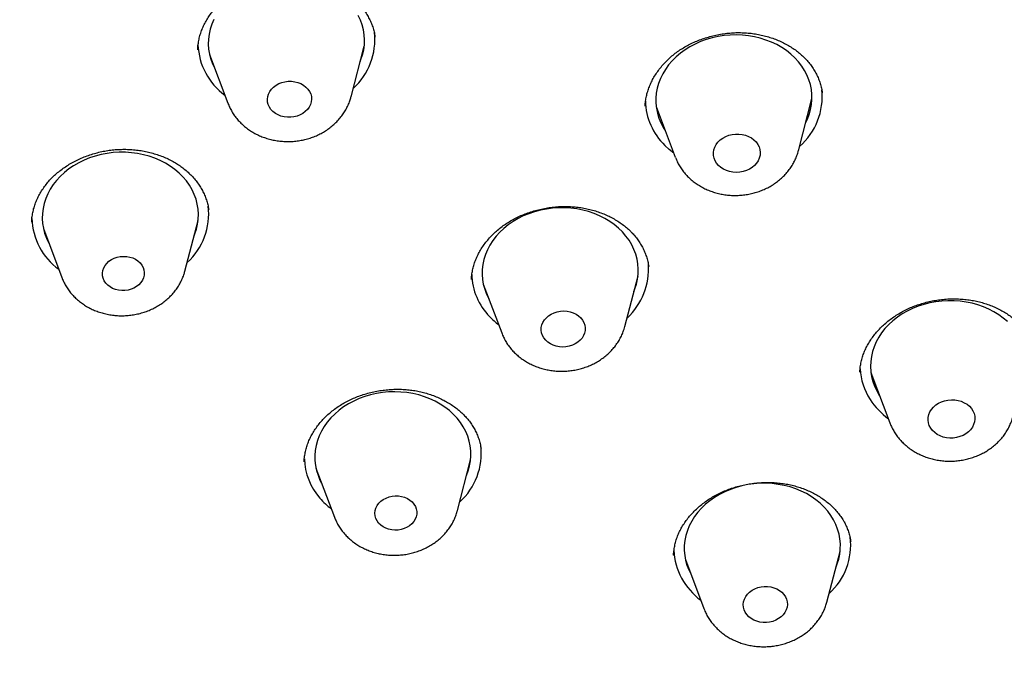
# Model space of a CAD drawing. Units: millimetres. Extents: x 8 to 713, y 12 to 1932.
# Drawn here: x 411 to 430, y 1585 to 1598 of the extents above; entities that cross this region are included whole.
import ezdxf

# ---------------------------------------------------------------- set-up
doc = ezdxf.new("R2010")
doc.units = ezdxf.units.MM

msp = doc.modelspace()

# ---------------------------------------------------------------- linework, layer by layer
at = {"color": 7, "linetype": 'Continuous', "lineweight": 30}
for p, q in [((414.158, 1596.978), (414.157, 1596.972)), ((417.101, 1596.071), (417.354, 1597.043)), ((414.384, 1596.886), (414.738, 1595.946)), ((426.15, 1596.15), (426.149, 1596.156)), ((425.69, 1595.036), (425.951, 1596.041)), ((422.96, 1595.882), (423.326, 1594.911)), ((413.912, 1592.724), (414.165, 1593.696)), ((410.97, 1593.668), (410.97, 1593.662)), ((411.195, 1593.539), (411.549, 1592.599)), ((422.816, 1592.809), (422.815, 1592.816)), ((422.358, 1591.658), (422.611, 1592.63)), ((419.64, 1592.473), (419.994, 1591.533)), ((427.082, 1590.777), (427.448, 1589.805)), ((427.244, 1590.335), (427.254, 1590.319)), ((419.145, 1588.122), (419.397, 1589.094)), ((416.427, 1588.937), (416.781, 1587.997)), ((423.294, 1587.262), (423.293, 1587.257)), ((426.238, 1586.364), (426.491, 1587.336)), ((423.521, 1587.179), (423.874, 1586.239))]:
    msp.add_line(p, q, dxfattribs=at)
at = {"color": 7, "linetype": 'Continuous', "lineweight": 30, "flags": 128}
for points in [[(414.468, 1597.556), (414.429, 1597.464), (414.398, 1597.37), (414.377, 1597.275), (414.364, 1597.179), (414.361, 1597.082), (414.367, 1596.986), (414.383, 1596.891), (414.407, 1596.797), (414.441, 1596.705), (414.483, 1596.616), (414.492, 1596.598)], [(417.277, 1596.746), (417.292, 1596.785), (417.323, 1596.878), (417.344, 1596.973), (417.357, 1597.07), (417.36, 1597.166), (417.354, 1597.262), (417.338, 1597.358), (417.314, 1597.452), (417.28, 1597.544), (417.238, 1597.633)], [(425.828, 1595.568), (425.863, 1595.64), (425.899, 1595.733), (425.925, 1595.827), (425.943, 1595.923), (425.951, 1596.02), (425.95, 1596.116), (425.94, 1596.212), (425.92, 1596.307), (425.892, 1596.4), (425.854, 1596.491), (425.808, 1596.579), (425.754, 1596.663), (425.692, 1596.744), (425.622, 1596.82), (425.544, 1596.892), (425.46, 1596.958), (425.37, 1597.018), (425.274, 1597.073), (425.174, 1597.121), (425.068, 1597.162), (424.959, 1597.196), (424.847, 1597.223), (424.732, 1597.243), (424.616, 1597.255), (424.498, 1597.26), (424.38, 1597.257), (424.263, 1597.247), (424.147, 1597.229), (424.033, 1597.203), (423.921, 1597.171), (423.813, 1597.131), (423.708, 1597.085), (423.609, 1597.032), (423.514, 1596.973), (423.425, 1596.908), (423.343, 1596.838), (423.267, 1596.763), (423.198, 1596.683), (423.138, 1596.599), (423.085, 1596.512), (423.041, 1596.422), (423.006, 1596.329), (422.979, 1596.235), (422.962, 1596.139), (422.954, 1596.043), (422.955, 1595.946), (422.965, 1595.85), (422.984, 1595.756), (423.013, 1595.662), (423.05, 1595.572), (423.096, 1595.484), (423.133, 1595.425)], [(415.648, 1595.752), (415.602, 1595.787), (415.564, 1595.828), (415.533, 1595.872), (415.511, 1595.921), (415.499, 1595.971), (415.495, 1596.023), (415.501, 1596.075), (415.517, 1596.125), (415.541, 1596.174), (415.574, 1596.219), (415.614, 1596.259), (415.662, 1596.295), (415.715, 1596.324), (415.772, 1596.346), (415.833, 1596.362), (415.896, 1596.369), (415.959, 1596.369), (416.022, 1596.362), (416.082, 1596.346), (416.138, 1596.324), (416.19, 1596.295), (416.235, 1596.259), (416.274, 1596.219), (416.304, 1596.174), (416.326, 1596.126), (416.339, 1596.075), (416.342, 1596.023), (416.336, 1595.972), (416.321, 1595.921), (416.296, 1595.873), (416.264, 1595.828), (416.223, 1595.787), (416.176, 1595.752), (416.123, 1595.723), (416.065, 1595.7), (416.004, 1595.685), (415.942, 1595.677), (415.878, 1595.677), (415.816, 1595.685), (415.756, 1595.7), (415.699, 1595.723), (415.648, 1595.752)], [(424.157, 1594.751), (424.119, 1594.794), (424.09, 1594.842), (424.07, 1594.893), (424.059, 1594.946), (424.058, 1595), (424.067, 1595.053), (424.084, 1595.105), (424.111, 1595.155), (424.146, 1595.201), (424.189, 1595.242), (424.239, 1595.279), (424.294, 1595.308), (424.354, 1595.331), (424.417, 1595.347), (424.483, 1595.355), (424.548, 1595.355), (424.613, 1595.348), (424.676, 1595.332), (424.734, 1595.31), (424.789, 1595.28), (424.837, 1595.244), (424.878, 1595.203), (424.911, 1595.157), (424.936, 1595.108), (424.951, 1595.056), (424.957, 1595.002), (424.954, 1594.948), (424.94, 1594.895), (424.918, 1594.844), (424.887, 1594.797), (424.848, 1594.753), (424.801, 1594.714), (424.749, 1594.681), (424.691, 1594.654), (424.629, 1594.635), (424.565, 1594.623), (424.499, 1594.619), (424.434, 1594.623), (424.37, 1594.634), (424.309, 1594.653), (424.253, 1594.679), (424.201, 1594.712), (424.157, 1594.751)], [(414.088, 1593.398), (414.103, 1593.438), (414.134, 1593.531), (414.155, 1593.626), (414.168, 1593.723), (414.171, 1593.819), (414.165, 1593.915), (414.149, 1594.011), (414.125, 1594.105), (414.091, 1594.197), (414.049, 1594.286), (413.999, 1594.372), (413.94, 1594.455), (413.873, 1594.533), (413.799, 1594.607), (413.718, 1594.675), (413.63, 1594.738), (413.537, 1594.795), (413.438, 1594.846), (413.335, 1594.891), (413.227, 1594.928), (413.116, 1594.958), (413.003, 1594.981), (412.887, 1594.997), (412.77, 1595.005), (412.652, 1595.005), (412.535, 1594.998), (412.418, 1594.984), (412.303, 1594.962), (412.19, 1594.932), (412.08, 1594.896), (411.974, 1594.852), (411.872, 1594.803), (411.775, 1594.746), (411.683, 1594.684), (411.598, 1594.616), (411.519, 1594.543), (411.447, 1594.465), (411.383, 1594.383), (411.327, 1594.297), (411.279, 1594.209), (411.24, 1594.117), (411.209, 1594.023), (411.188, 1593.928), (411.175, 1593.832), (411.172, 1593.735), (411.178, 1593.639), (411.194, 1593.544), (411.218, 1593.45), (411.252, 1593.358), (411.294, 1593.269), (411.303, 1593.251)], [(423.296, 1594.991), (423.209, 1595.06), (423.127, 1595.137)], [(422.533, 1592.332), (422.552, 1592.38), (422.582, 1592.474), (422.603, 1592.57), (422.614, 1592.666), (422.616, 1592.762), (422.609, 1592.859), (422.593, 1592.954), (422.567, 1593.048), (422.533, 1593.139), (422.49, 1593.228), (422.439, 1593.314), (422.379, 1593.396), (422.311, 1593.474), (422.237, 1593.547), (422.155, 1593.615), (422.067, 1593.678), (421.973, 1593.734), (421.874, 1593.785), (421.77, 1593.828), (421.662, 1593.865), (421.551, 1593.894), (421.437, 1593.917), (421.321, 1593.931), (421.204, 1593.939), (421.086, 1593.938), (420.968, 1593.931), (420.852, 1593.915), (420.737, 1593.892), (420.624, 1593.862), (420.515, 1593.825), (420.409, 1593.781), (420.307, 1593.731), (420.211, 1593.674), (420.12, 1593.611), (420.035, 1593.542), (419.957, 1593.469), (419.886, 1593.391), (419.823, 1593.308), (419.767, 1593.222), (419.72, 1593.133), (419.682, 1593.041), (419.652, 1592.947), (419.632, 1592.852), (419.62, 1592.755), (419.618, 1592.659), (419.625, 1592.563), (419.641, 1592.468), (419.667, 1592.374), (419.701, 1592.282), (419.744, 1592.193), (419.749, 1592.185)], [(412.473, 1592.419), (412.429, 1592.453), (412.392, 1592.493), (412.362, 1592.537), (412.342, 1592.584), (412.33, 1592.633), (412.328, 1592.683), (412.336, 1592.733), (412.352, 1592.782), (412.378, 1592.829), (412.411, 1592.871), (412.452, 1592.91), (412.5, 1592.942), (412.553, 1592.969), (412.61, 1592.988), (412.67, 1593.001), (412.731, 1593.005), (412.793, 1593.002), (412.853, 1592.992), (412.91, 1592.974), (412.962, 1592.949), (413.01, 1592.917), (413.05, 1592.88), (413.083, 1592.838), (413.108, 1592.793), (413.124, 1592.744), (413.131, 1592.694), (413.129, 1592.644), (413.117, 1592.594), (413.096, 1592.547), (413.066, 1592.502), (413.028, 1592.461), (412.984, 1592.426), (412.933, 1592.396), (412.878, 1592.373), (412.82, 1592.357), (412.759, 1592.348), (412.697, 1592.348), (412.636, 1592.354), (412.578, 1592.369), (412.523, 1592.39), (412.473, 1592.419)], [(429.706, 1591.751), (429.625, 1591.82), (429.538, 1591.883), (429.445, 1591.941), (429.346, 1591.992), (429.243, 1592.036), (429.136, 1592.074), (429.025, 1592.105), (428.911, 1592.128), (428.796, 1592.144), (428.679, 1592.153), (428.561, 1592.154), (428.443, 1592.147), (428.327, 1592.133), (428.211, 1592.111), (428.098, 1592.082), (427.988, 1592.046), (427.882, 1592.003), (427.779, 1591.954), (427.682, 1591.898), (427.59, 1591.836), (427.505, 1591.768), (427.425, 1591.695), (427.353, 1591.618), (427.289, 1591.536), (427.232, 1591.45), (427.184, 1591.362), (427.144, 1591.27), (427.113, 1591.177), (427.091, 1591.081), (427.078, 1590.985), (427.075, 1590.889), (427.08, 1590.793), (427.095, 1590.697), (427.119, 1590.603), (427.152, 1590.511), (427.194, 1590.421), (427.244, 1590.335), (427.244, 1590.335)], [(420.838, 1591.394), (420.804, 1591.437), (420.777, 1591.484), (420.76, 1591.533), (420.752, 1591.585), (420.754, 1591.637), (420.765, 1591.688), (420.785, 1591.737), (420.814, 1591.784), (420.851, 1591.827), (420.895, 1591.865), (420.945, 1591.897), (421.001, 1591.923), (421.06, 1591.942), (421.122, 1591.953), (421.186, 1591.957), (421.248, 1591.953), (421.31, 1591.941), (421.368, 1591.922), (421.422, 1591.896), (421.471, 1591.863), (421.513, 1591.825), (421.547, 1591.782), (421.573, 1591.736), (421.59, 1591.686), (421.598, 1591.635), (421.597, 1591.583), (421.586, 1591.531), (421.566, 1591.482), (421.537, 1591.435), (421.5, 1591.392), (421.456, 1591.355), (421.405, 1591.322), (421.35, 1591.296), (421.29, 1591.278), (421.228, 1591.266), (421.165, 1591.263), (421.102, 1591.267), (421.041, 1591.278), (420.982, 1591.297), (420.928, 1591.323), (420.88, 1591.356), (420.838, 1591.394)], [(419.32, 1588.796), (419.353, 1588.884), (419.378, 1588.978), (419.395, 1589.074), (419.403, 1589.17), (419.401, 1589.267), (419.39, 1589.363), (419.37, 1589.457), (419.341, 1589.55), (419.303, 1589.641), (419.256, 1589.729), (419.201, 1589.813), (419.138, 1589.894), (419.068, 1589.969), (418.99, 1590.041), (418.905, 1590.106), (418.815, 1590.166), (418.719, 1590.22), (418.617, 1590.268), (418.512, 1590.308), (418.402, 1590.342), (418.29, 1590.369), (418.175, 1590.388), (418.058, 1590.399), (417.941, 1590.404), (417.823, 1590.4), (417.706, 1590.389), (417.59, 1590.371), (417.476, 1590.345), (417.364, 1590.312), (417.256, 1590.272), (417.152, 1590.225), (417.053, 1590.171), (416.959, 1590.112), (416.87, 1590.047), (416.788, 1589.976), (416.713, 1589.9), (416.645, 1589.82), (416.585, 1589.736), (416.533, 1589.649), (416.49, 1589.558), (416.455, 1589.466), (416.429, 1589.371), (416.412, 1589.275), (416.405, 1589.179), (416.407, 1589.082), (416.418, 1588.987), (416.438, 1588.892), (416.467, 1588.799), (416.505, 1588.708), (416.535, 1588.649)], [(428.23, 1589.705), (428.204, 1589.754), (428.187, 1589.805), (428.18, 1589.859), (428.182, 1589.912), (428.193, 1589.966), (428.214, 1590.017), (428.244, 1590.066), (428.282, 1590.11), (428.327, 1590.15), (428.379, 1590.184), (428.436, 1590.211), (428.497, 1590.232), (428.561, 1590.245), (428.627, 1590.25), (428.692, 1590.248), (428.756, 1590.237), (428.818, 1590.22), (428.875, 1590.194), (428.928, 1590.163), (428.973, 1590.125), (429.012, 1590.082), (429.042, 1590.035), (429.064, 1589.984), (429.076, 1589.932), (429.079, 1589.878), (429.072, 1589.824), (429.055, 1589.772), (429.03, 1589.722), (428.996, 1589.675), (428.954, 1589.633), (428.906, 1589.596), (428.851, 1589.565), (428.792, 1589.541), (428.729, 1589.524), (428.664, 1589.515), (428.598, 1589.514), (428.533, 1589.52), (428.47, 1589.534), (428.411, 1589.556), (428.356, 1589.584), (428.307, 1589.619), (428.264, 1589.659), (428.23, 1589.705)], [(426.413, 1587.039), (426.436, 1587.096), (426.465, 1587.19), (426.484, 1587.286), (426.495, 1587.382), (426.496, 1587.479), (426.488, 1587.575), (426.471, 1587.67), (426.444, 1587.764), (426.409, 1587.855), (426.365, 1587.944), (426.313, 1588.029), (426.253, 1588.111), (426.184, 1588.188), (426.109, 1588.261), (426.026, 1588.329), (425.938, 1588.39), (425.843, 1588.446), (425.744, 1588.496), (425.639, 1588.539), (425.531, 1588.575), (425.419, 1588.603), (425.305, 1588.625), (425.189, 1588.639), (425.072, 1588.646), (424.954, 1588.645), (424.837, 1588.636), (424.72, 1588.62), (424.605, 1588.596), (424.493, 1588.566), (424.384, 1588.528), (424.278, 1588.483), (424.177, 1588.432), (424.081, 1588.374), (423.991, 1588.311), (423.907, 1588.242), (423.83, 1588.168), (423.759, 1588.089), (423.697, 1588.006), (423.642, 1587.92), (423.596, 1587.83), (423.559, 1587.738), (423.53, 1587.644), (423.51, 1587.549), (423.5, 1587.452), (423.499, 1587.356), (423.507, 1587.26), (423.524, 1587.165), (423.55, 1587.071), (423.585, 1586.98), (423.629, 1586.891)], [(417.631, 1587.881), (417.6, 1587.924), (417.578, 1587.971), (417.564, 1588.02), (417.56, 1588.07), (417.566, 1588.12), (417.58, 1588.169), (417.604, 1588.216), (417.636, 1588.26), (417.675, 1588.299), (417.721, 1588.333), (417.773, 1588.361), (417.83, 1588.382), (417.889, 1588.396), (417.95, 1588.402), (418.012, 1588.401), (418.072, 1588.392), (418.13, 1588.376), (418.184, 1588.352), (418.232, 1588.322), (418.274, 1588.286), (418.309, 1588.245), (418.336, 1588.2), (418.354, 1588.152), (418.363, 1588.103), (418.362, 1588.052), (418.352, 1588.002), (418.333, 1587.954), (418.305, 1587.909), (418.27, 1587.867), (418.226, 1587.83), (418.177, 1587.799), (418.123, 1587.775), (418.065, 1587.757), (418.004, 1587.747), (417.943, 1587.745), (417.882, 1587.75), (417.823, 1587.763), (417.767, 1587.783), (417.716, 1587.809), (417.67, 1587.843), (417.631, 1587.881)], [(424.669, 1586.168), (424.647, 1586.216), (424.635, 1586.267), (424.632, 1586.318), (424.639, 1586.37), (424.654, 1586.421), (424.679, 1586.469), (424.712, 1586.514), (424.753, 1586.554), (424.801, 1586.589), (424.854, 1586.618), (424.912, 1586.64), (424.973, 1586.655), (425.035, 1586.663), (425.099, 1586.662), (425.161, 1586.654), (425.221, 1586.639), (425.277, 1586.616), (425.329, 1586.586), (425.374, 1586.551), (425.412, 1586.51), (425.442, 1586.465), (425.463, 1586.417), (425.476, 1586.366), (425.479, 1586.314), (425.472, 1586.262), (425.457, 1586.212), (425.432, 1586.164), (425.399, 1586.119), (425.358, 1586.079), (425.31, 1586.044), (425.257, 1586.015), (425.199, 1585.992), (425.138, 1585.977), (425.076, 1585.97), (425.012, 1585.97), (424.95, 1585.978), (424.89, 1585.994), (424.834, 1586.017), (424.782, 1586.046), (424.737, 1586.082), (424.699, 1586.122), (424.669, 1586.168)]]:
    msp.add_lwpolyline(points, dxfattribs=at)
at = {"color": 7, "linetype": 'Continuous', "lineweight": 30}
for centre, radius, start, end in [((416.297, 1597.167), 1.261, 312.2209, 6.4291), ((415.419, 1597.121), 1.258, 182.4049, 233.9616), ((424.884, 1596.075), 1.265, 310.8735, 5.9573), ((423.976, 1596.017), 1.223, 181.2393, 226.0353), ((413.108, 1593.82), 1.26, 312.2121, 6.8772), ((412.229, 1593.773), 1.257, 181.8735, 233.9741), ((421.546, 1592.758), 1.268, 312.3459, 4.555), ((420.635, 1592.696), 1.218, 181.7, 224.2791), ((420.854, 1592.875), 1.5, 223.3665, 232.2204), ((428.06, 1590.904), 1.186, 182.9151, 213.0809), ((428.262, 1591.034), 1.426, 213.0611, 233.7172), ((418.341, 1589.217), 1.259, 312.1917, 6.8977), ((417.414, 1589.158), 1.21, 181.9275, 221.2773), ((417.623, 1589.319), 1.473, 220.6247, 232.2847), ((425.441, 1587.457), 1.253, 312.0463, 6.8605), ((424.469, 1587.392), 1.171, 181.766, 209.2023), ((424.668, 1587.509), 1.402, 209.418, 232.5336)]:
    msp.add_arc(centre, radius, start, end, dxfattribs=at)
for points, knots in [([(440.739, 1594.484), (440.736, 1594.516), (440.73, 1594.587), (440.72, 1594.695), (440.709, 1594.814), (440.697, 1594.941), (440.683, 1595.074), (440.669, 1595.21), (440.654, 1595.342), (440.64, 1595.469), (440.626, 1595.588), (440.612, 1595.699), (440.6, 1595.801), (440.588, 1595.891), (440.579, 1595.964), (440.571, 1596.019), (440.565, 1596.065), (440.558, 1596.115), (440.549, 1596.182), (440.537, 1596.27), (440.522, 1596.378), (440.503, 1596.506), (440.472, 1596.716), (440.428, 1596.994), (440.369, 1597.341), (440.308, 1597.679), (440.246, 1598.005), (440.187, 1598.301), (440.131, 1598.568), (440.078, 1598.81), (440.028, 1599.032), (439.987, 1599.21), (439.954, 1599.348), (439.929, 1599.451), (439.905, 1599.548), (439.883, 1599.64), (439.862, 1599.722), (439.846, 1599.787), (439.833, 1599.839), (439.818, 1599.894), (439.799, 1599.97), (439.772, 1600.073), (439.737, 1600.204), (439.698, 1600.351), (439.653, 1600.512), (439.606, 1600.681), (439.556, 1600.857), (439.504, 1601.033), (439.453, 1601.205), (439.38, 1601.443), (439.287, 1601.74), (439.179, 1602.073), (439.079, 1602.368), (438.989, 1602.629), (438.899, 1602.883), (438.806, 1603.138), (438.723, 1603.36), (438.652, 1603.548), (438.593, 1603.7), (438.532, 1603.854), (438.473, 1604.002), (438.419, 1604.137), (438.373, 1604.251), (438.335, 1604.343), (438.304, 1604.418), (438.275, 1604.486), (438.244, 1604.56), (438.208, 1604.646), (438.166, 1604.744), (438.12, 1604.852), (438.054, 1605.003), (437.968, 1605.198), (437.859, 1605.441), (437.733, 1605.715), (437.59, 1606.02), (437.426, 1606.357), (437.25, 1606.712), (437.064, 1607.073), (436.875, 1607.432), (436.65, 1607.847), (436.388, 1608.314), (436.088, 1608.828), (435.852, 1609.218), (435.686, 1609.485), (435.594, 1609.631), (435.512, 1609.76), (435.441, 1609.872), (435.384, 1609.961), (435.339, 1610.029), (435.306, 1610.08), (435.278, 1610.124), (435.249, 1610.168), (435.213, 1610.223), (435.165, 1610.295), (435.106, 1610.385), (435.037, 1610.488), (434.962, 1610.599), (434.885, 1610.712), (434.807, 1610.827), (434.728, 1610.941), (434.61, 1611.111), (434.452, 1611.335), (434.252, 1611.614), (434.043, 1611.9), (433.822, 1612.195), (433.586, 1612.504), (433.321, 1612.844), (433.026, 1613.214), (432.696, 1613.616), (432.408, 1613.957), (432.172, 1614.231), (432, 1614.428), (431.834, 1614.616), (431.676, 1614.792), (431.527, 1614.957), (431.386, 1615.11), (431.254, 1615.252), (431.131, 1615.384), (431.018, 1615.504), (430.925, 1615.601), (430.856, 1615.674), (430.812, 1615.72), (430.78, 1615.753), (430.751, 1615.783), (430.711, 1615.824), (430.656, 1615.881), (430.584, 1615.955), (430.497, 1616.044), (430.395, 1616.148), (430.277, 1616.266), (430.147, 1616.396), (429.926, 1616.615), (429.616, 1616.915), (429.108, 1617.395), (428.475, 1617.971), (427.732, 1618.615), (426.992, 1619.227), (426.257, 1619.807), (425.501, 1620.378), (424.911, 1620.805), (424.496, 1621.095), (424.265, 1621.255), (424.033, 1621.414), (423.799, 1621.571), (423.571, 1621.722), (423.355, 1621.864), (423.152, 1621.995), (422.967, 1622.114), (422.799, 1622.221), (422.657, 1622.31), (422.541, 1622.382), (422.453, 1622.437), (422.389, 1622.477), (422.336, 1622.509), (422.278, 1622.545), (422.204, 1622.59), (422.112, 1622.647), (421.992, 1622.719), (421.842, 1622.809), (421.659, 1622.918), (421.45, 1623.041), (421.227, 1623.171), (420.993, 1623.305), (420.755, 1623.441), (420.508, 1623.579), (420.259, 1623.716), (420.012, 1623.85), (419.661, 1624.038), (419.206, 1624.276), (418.618, 1624.575), (418.011, 1624.873), (417.387, 1625.168), (416.788, 1625.441), (416.214, 1625.694), (415.661, 1625.929), (415.121, 1626.152), (414.592, 1626.363), (414.076, 1626.562), (413.572, 1626.751), (413.114, 1626.917), (412.701, 1627.062), (412.324, 1627.192), (411.938, 1627.321), (411.535, 1627.453), (411.112, 1627.587), (410.669, 1627.723), (410.163, 1627.873), (409.587, 1628.038), (408.938, 1628.215), (408.257, 1628.391), (407.542, 1628.566), (406.85, 1628.725), (406.185, 1628.869), (405.558, 1628.997), (404.927, 1629.119), (404.305, 1629.231), (403.648, 1629.342), (402.958, 1629.449), (402.24, 1629.552), (401.551, 1629.641), (400.892, 1629.719), (400.261, 1629.786), (399.661, 1629.843), (399.091, 1629.891), (398.55, 1629.931), (398.029, 1629.966), (397.514, 1629.995), (396.995, 1630.019), (396.469, 1630.039), (395.938, 1630.054), (395.439, 1630.064), (394.974, 1630.069), (394.542, 1630.07), (394.097, 1630.068), (393.633, 1630.062), (393.143, 1630.052), (392.628, 1630.036), (392.063, 1630.014), (391.444, 1629.983), (390.769, 1629.942), (390.063, 1629.89), (389.325, 1629.827), (388.674, 1629.762), (388.118, 1629.701), (387.664, 1629.647), (387.212, 1629.59), (386.774, 1629.531), (386.363, 1629.473), (385.98, 1629.415), (385.625, 1629.36), (385.299, 1629.307), (385.001, 1629.257), (384.731, 1629.211), (384.489, 1629.168), (384.276, 1629.129), (384.09, 1629.094), (383.935, 1629.065), (383.809, 1629.041), (383.706, 1629.021), (383.61, 1629.003), (383.507, 1628.982), (383.389, 1628.959), (383.234, 1628.928), (383.044, 1628.889), (382.82, 1628.842), (382.578, 1628.791), (382.319, 1628.734), (382.044, 1628.673), (381.753, 1628.607), (381.446, 1628.535), (381.093, 1628.45), (380.691, 1628.351), (380.237, 1628.235), (379.759, 1628.108), (379.256, 1627.97), (378.682, 1627.806), (378.051, 1627.618), (377.378, 1627.408), (376.726, 1627.195), (376.095, 1626.981), (375.486, 1626.765), (374.897, 1626.549), (374.308, 1626.325), (373.721, 1626.093), (373.136, 1625.854), (372.577, 1625.618), (372.042, 1625.386), (371.566, 1625.172), (371.14, 1624.976), (370.752, 1624.794), (370.353, 1624.603), (369.941, 1624.401), (369.477, 1624.168), (368.96, 1623.902), (368.389, 1623.598), (367.798, 1623.275), (367.234, 1622.956), (366.7, 1622.645), (366.199, 1622.346), (365.687, 1622.032), (365.202, 1621.725), (364.754, 1621.435), (364.353, 1621.17), (363.976, 1620.915), (363.621, 1620.67), (363.289, 1620.437), (363.01, 1620.237), (362.779, 1620.069), (362.592, 1619.932), (362.414, 1619.801), (362.248, 1619.676), (362.097, 1619.563), (361.968, 1619.464), (361.866, 1619.386), (361.786, 1619.325), (361.718, 1619.272), (361.646, 1619.217), (361.563, 1619.152), (361.468, 1619.077), (361.358, 1618.991), (361.236, 1618.894), (361.086, 1618.774), (360.907, 1618.63), (360.697, 1618.459), (360.467, 1618.268), (360.217, 1618.059), (359.901, 1617.79), (359.527, 1617.466), (359.107, 1617.091), (358.695, 1616.714), (358.294, 1616.338), (357.904, 1615.963), (357.525, 1615.588), (357.182, 1615.242), (356.873, 1614.923), (356.597, 1614.632), (356.327, 1614.342), (356.063, 1614.053), (355.805, 1613.766), (355.556, 1613.484), (355.33, 1613.224), (355.132, 1612.991), (354.961, 1612.787), (354.807, 1612.601), (354.669, 1612.434), (354.548, 1612.284), (354.442, 1612.153), (354.352, 1612.041), (354.287, 1611.958), (354.242, 1611.902), (354.213, 1611.864), (354.18, 1611.822), (354.136, 1611.767), (354.079, 1611.694), (354.004, 1611.597), (353.909, 1611.474), (353.794, 1611.323), (353.669, 1611.158), (353.403, 1610.802), (353.007, 1610.256), (352.492, 1609.512), (351.992, 1608.752), (351.509, 1607.977), (351.104, 1607.29), (350.769, 1606.696), (350.561, 1606.314), (350.42, 1606.05), (350.348, 1605.911), (350.284, 1605.788), (350.229, 1605.681), (350.184, 1605.594), (350.149, 1605.525), (350.123, 1605.474), (350.103, 1605.433), (350.087, 1605.403), (350.072, 1605.373), (350.051, 1605.331), (350.019, 1605.267), (349.976, 1605.179), (349.924, 1605.074), (349.847, 1604.916), (349.749, 1604.711), (349.63, 1604.458), (349.511, 1604.201), (349.392, 1603.937), (349.272, 1603.667), (349.15, 1603.384), (349.024, 1603.085), (348.885, 1602.747), (348.734, 1602.365), (348.57, 1601.939), (348.435, 1601.57), (348.327, 1601.267), (348.247, 1601.038), (348.171, 1600.813), (348.1, 1600.601), (348.039, 1600.414), (347.988, 1600.253), (347.945, 1600.116), (347.908, 1599.997), (347.877, 1599.896), (347.852, 1599.814), (347.831, 1599.745), (347.813, 1599.687), (347.796, 1599.629), (347.777, 1599.565), (347.754, 1599.487), (347.727, 1599.392), (347.695, 1599.281), (347.656, 1599.143), (347.609, 1598.976), (347.555, 1598.778), (347.499, 1598.565), (347.442, 1598.346), (347.372, 1598.066), (347.292, 1597.734), (347.204, 1597.352), (347.126, 1596.992), (347.056, 1596.651), (346.991, 1596.319), (346.932, 1595.997), (346.876, 1595.676), (346.834, 1595.425), (346.805, 1595.24), (346.788, 1595.131), (346.775, 1595.041), (346.765, 1594.972), (346.757, 1594.924), (346.752, 1594.889), (346.747, 1594.855), (346.741, 1594.813), (346.733, 1594.757), (346.723, 1594.682), (346.71, 1594.587), (346.694, 1594.471), (346.677, 1594.34), (346.645, 1594.086), (346.603, 1593.718), (346.55, 1593.196), (346.503, 1592.642), (346.474, 1592.203), (346.458, 1591.92), (346.452, 1591.788), (346.445, 1591.657), (346.44, 1591.527), (346.435, 1591.4), (346.431, 1591.285), (346.428, 1591.192), (346.426, 1591.122), (346.424, 1591.071), (346.423, 1591.031), (346.422, 1590.992), (346.421, 1590.944), (346.42, 1590.879), (346.418, 1590.795), (346.416, 1590.692), (346.414, 1590.513), (346.412, 1590.251), (346.413, 1589.901), (346.417, 1589.655), (346.419, 1589.528)], [0, 0, 0, 0, 0.000669, 0.00151, 0.002393, 0.00342, 0.004563, 0.005683, 0.006764, 0.007806, 0.00881, 0.009696, 0.010549, 0.011314, 0.011921, 0.01237, 0.012673, 0.013057, 0.013611, 0.014333, 0.015225, 0.016286, 0.017515, 0.020449, 0.0232, 0.02616, 0.028874, 0.03134, 0.033559, 0.035552, 0.037404, 0.039121, 0.040025, 0.040886, 0.041706, 0.042484, 0.04321, 0.043768, 0.04412, 0.044525, 0.045165, 0.046039, 0.047147, 0.048489, 0.049787, 0.051247, 0.052786, 0.054286, 0.055749, 0.057173, 0.060378, 0.063371, 0.065751, 0.067977, 0.070119, 0.072324, 0.074595, 0.075899, 0.077225, 0.078571, 0.079918, 0.081108, 0.082107, 0.082915, 0.083532, 0.084071, 0.084718, 0.085473, 0.086336, 0.087304, 0.088329, 0.09033, 0.092488, 0.094803, 0.097624, 0.100649, 0.103876, 0.107191, 0.110447, 0.113644, 0.118547, 0.123302, 0.127911, 0.129434, 0.130813, 0.132028, 0.13308, 0.133967, 0.134548, 0.135029, 0.135408, 0.135782, 0.13628, 0.136981, 0.137837, 0.138847, 0.139927, 0.141016, 0.142111, 0.143214, 0.144324, 0.146998, 0.149714, 0.152473, 0.155354, 0.158412, 0.161649, 0.165486, 0.169547, 0.17383, 0.175927, 0.177983, 0.179929, 0.181762, 0.183485, 0.185096, 0.186596, 0.187984, 0.189261, 0.190413, 0.191113, 0.191598, 0.191873, 0.192162, 0.192573, 0.193203, 0.193996, 0.194954, 0.196077, 0.197363, 0.198813, 0.200328, 0.204517, 0.208741, 0.21637, 0.224109, 0.231107, 0.238159, 0.245259, 0.252406, 0.25449, 0.256578, 0.25867, 0.260765, 0.262846, 0.26477, 0.266505, 0.268197, 0.269662, 0.2709, 0.271911, 0.272695, 0.27319, 0.273585, 0.274061, 0.274699, 0.275498, 0.276458, 0.277797, 0.27936, 0.281146, 0.283156, 0.285037, 0.287079, 0.289179, 0.291254, 0.293302, 0.295325, 0.299989, 0.30451, 0.309703, 0.314691, 0.319475, 0.323938, 0.328242, 0.332428, 0.336498, 0.340451, 0.344288, 0.348008, 0.350849, 0.353631, 0.356504, 0.359511, 0.36265, 0.365923, 0.36933, 0.373847, 0.37858, 0.383527, 0.38869, 0.394067, 0.398443, 0.402951, 0.407482, 0.411882, 0.416149, 0.421398, 0.426432, 0.431249, 0.435851, 0.440236, 0.444406, 0.44836, 0.452097, 0.455644, 0.459189, 0.462775, 0.4664, 0.470065, 0.47377, 0.47671, 0.479673, 0.482701, 0.485896, 0.489266, 0.49281, 0.496529, 0.500955, 0.505606, 0.510481, 0.51558, 0.520902, 0.523988, 0.527144, 0.53035, 0.53341, 0.536275, 0.538945, 0.541421, 0.543701, 0.545787, 0.547678, 0.549374, 0.550875, 0.552181, 0.553292, 0.554139, 0.554832, 0.555485, 0.556164, 0.556996, 0.557994, 0.559429, 0.561025, 0.56274, 0.564572, 0.566523, 0.568592, 0.570778, 0.573083, 0.576147, 0.579399, 0.582836, 0.586461, 0.590271, 0.595304, 0.600228, 0.605022, 0.609685, 0.614216, 0.618617, 0.622887, 0.627503, 0.631956, 0.636246, 0.640371, 0.644334, 0.647332, 0.650345, 0.653487, 0.656757, 0.660156, 0.664586, 0.669217, 0.67405, 0.679083, 0.683179, 0.6874, 0.691744, 0.6962, 0.699875, 0.703374, 0.706696, 0.709842, 0.712812, 0.715606, 0.717388, 0.71909, 0.720713, 0.722255, 0.723676, 0.724876, 0.725848, 0.726513, 0.72709, 0.727754, 0.728522, 0.729419, 0.730446, 0.731603, 0.73289, 0.734692, 0.7367, 0.738914, 0.741333, 0.743959, 0.748157, 0.752389, 0.756567, 0.760691, 0.764761, 0.768777, 0.772739, 0.775814, 0.778855, 0.781863, 0.784838, 0.787779, 0.790687, 0.793456, 0.79568, 0.797718, 0.799571, 0.801237, 0.802717, 0.804012, 0.80512, 0.806039, 0.806455, 0.806767, 0.807146, 0.80769, 0.808401, 0.809279, 0.810527, 0.812005, 0.813665, 0.815342, 0.822312, 0.829346, 0.836446, 0.843603, 0.850812, 0.855278, 0.859763, 0.861148, 0.862396, 0.863497, 0.864453, 0.865261, 0.865824, 0.866284, 0.866643, 0.8669, 0.867106, 0.867441, 0.868024, 0.868809, 0.869785, 0.870814, 0.872995, 0.875219, 0.877484, 0.87979, 0.882138, 0.884575, 0.887173, 0.889936, 0.893385, 0.89706, 0.90096, 0.902876, 0.904843, 0.906823, 0.90864, 0.91027, 0.911589, 0.912752, 0.91376, 0.914614, 0.915312, 0.915863, 0.916358, 0.916789, 0.917316, 0.91798, 0.91878, 0.919718, 0.920793, 0.922263, 0.923931, 0.925784, 0.927641, 0.929443, 0.932822, 0.935986, 0.939023, 0.941832, 0.94452, 0.947312, 0.949862, 0.9525, 0.953544, 0.954456, 0.955204, 0.955789, 0.956157, 0.956408, 0.956649, 0.956999, 0.957459, 0.95803, 0.958842, 0.959808, 0.960918, 0.96206, 0.966082, 0.970016, 0.974898, 0.979716, 0.980793, 0.981868, 0.982941, 0.984013, 0.98508, 0.986041, 0.986842, 0.987357, 0.987773, 0.988091, 0.988343, 0.988725, 0.989256, 0.989943, 0.990785, 0.991776, 0.99433, 0.99707, 1, 1, 1, 1]), ([(390.768, 1538.89), (389.568, 1538.973), (387.167, 1539.138), (383.619, 1539.687), (380.139, 1540.452), (376.78, 1541.442), (373.559, 1542.638), (370.494, 1544.028), (367.576, 1545.613), (364.824, 1547.384), (362.254, 1549.329), (359.883, 1551.437), (357.725, 1553.694), (355.794, 1556.087), (354.101, 1558.6), (352.656, 1561.219), (351.469, 1563.927), (350.547, 1566.708), (349.896, 1569.544), (349.519, 1572.418), (349.419, 1575.312), (349.597, 1578.209), (350.051, 1581.09), (350.779, 1583.937), (351.776, 1586.734), (353.036, 1589.463), (354.552, 1592.106), (356.313, 1594.649), (358.31, 1597.074), (360.529, 1599.368), (362.957, 1601.516), (365.58, 1603.505), (368.38, 1605.322), (371.341, 1606.956), (374.445, 1608.397), (377.672, 1609.637), (381.002, 1610.668), (384.415, 1611.483), (387.89, 1612.077), (391.405, 1612.447), (394.939, 1612.59), (398.47, 1612.506), (401.976, 1612.195), (405.436, 1611.658), (408.827, 1610.9), (412.131, 1609.925), (415.325, 1608.739), (418.39, 1607.349), (421.308, 1605.764), (424.06, 1603.993), (426.629, 1602.048), (429, 1599.94), (431.158, 1597.683), (433.09, 1595.29), (434.783, 1592.777), (436.228, 1590.158), (437.415, 1587.449), (438.337, 1584.669), (438.988, 1581.833), (439.365, 1578.959), (439.465, 1576.065), (439.287, 1573.168), (438.833, 1570.287), (438.105, 1567.44), (437.107, 1564.643), (435.847, 1561.914), (434.332, 1559.27), (432.57, 1556.728), (430.574, 1554.302), (428.355, 1552.009), (425.926, 1549.861), (423.304, 1547.872), (420.503, 1546.055), (417.542, 1544.421), (414.439, 1542.979), (411.185, 1541.729), (407.799, 1540.683), (404.297, 1539.86), (400.734, 1539.252), (398.328, 1539.046), (397.125, 1538.943)], [0, 0, 0, 0, 0.013106, 0.026212, 0.039318, 0.052424, 0.065212, 0.078, 0.090788, 0.103576, 0.116364, 0.129151, 0.141939, 0.154727, 0.167515, 0.180303, 0.193091, 0.205879, 0.218667, 0.231454, 0.244242, 0.25703, 0.269818, 0.282606, 0.295394, 0.308182, 0.32097, 0.333758, 0.346545, 0.359333, 0.372121, 0.384909, 0.397697, 0.410485, 0.423273, 0.436061, 0.448848, 0.461636, 0.474424, 0.487212, 0.5, 0.512788, 0.525576, 0.538364, 0.551152, 0.563939, 0.576727, 0.589515, 0.602303, 0.615091, 0.627879, 0.640667, 0.653455, 0.666242, 0.67903, 0.691818, 0.704606, 0.717394, 0.730182, 0.74297, 0.755758, 0.768546, 0.781333, 0.794121, 0.806909, 0.819697, 0.832485, 0.845273, 0.858061, 0.870849, 0.883636, 0.896424, 0.909212, 0.922, 0.934788, 0.947576, 0.960682, 0.973788, 0.986894, 1, 1, 1, 1]), ([(414.157, 1596.972), (414.157, 1596.976), (414.157, 1597.012), (414.165, 1597.08), (414.181, 1597.176), (414.206, 1597.271), (414.239, 1597.366), (414.28, 1597.459), (414.329, 1597.549), (414.385, 1597.637), (414.447, 1597.72), (414.516, 1597.8), (414.59, 1597.875), (414.671, 1597.946), (414.757, 1598.012), (414.85, 1598.075), (414.948, 1598.133), (415.051, 1598.186), (415.158, 1598.233), (415.269, 1598.275), (415.383, 1598.31), (415.498, 1598.339), (415.613, 1598.361), (415.729, 1598.376), (415.844, 1598.384), (415.961, 1598.386), (416.078, 1598.381), (416.195, 1598.37), (416.31, 1598.352), (416.424, 1598.328), (416.536, 1598.297), (416.644, 1598.26), (416.747, 1598.217), (416.846, 1598.169), (416.923, 1598.125), (416.967, 1598.097), (416.981, 1598.087)], [0, 0, 0, 0, 0.004124, 0.035762, 0.067541, 0.099386, 0.131211, 0.162932, 0.194476, 0.225777, 0.256774, 0.287421, 0.317681, 0.347492, 0.377463, 0.407783, 0.438388, 0.469197, 0.500109, 0.531002, 0.56174, 0.592221, 0.622357, 0.652101, 0.681672, 0.711523, 0.741661, 0.772038, 0.802589, 0.833245, 0.863929, 0.894546, 0.925039, 0.955363, 0.985498, 1, 1, 1, 1]), ([(416.981, 1598.087), (416.995, 1598.078), (417.038, 1598.049), (417.106, 1597.996), (417.183, 1597.928), (417.254, 1597.856), (417.319, 1597.779), (417.377, 1597.698), (417.429, 1597.613), (417.473, 1597.526), (417.51, 1597.436), (417.538, 1597.344), (417.555, 1597.272), (417.56, 1597.23), (417.561, 1597.22)], [0, 0, 0, 0, 0.043804, 0.133047, 0.222974, 0.313942, 0.40586, 0.498598, 0.59199, 0.685847, 0.779968, 0.874134, 0.968096, 1, 1, 1, 1]), ([(422.749, 1595.889), (422.749, 1595.906), (422.751, 1595.954), (422.762, 1596.034), (422.782, 1596.127), (422.81, 1596.22), (422.847, 1596.312), (422.891, 1596.404), (422.943, 1596.493), (423.003, 1596.58), (423.069, 1596.664), (423.142, 1596.745), (423.22, 1596.82), (423.304, 1596.891), (423.392, 1596.956), (423.485, 1597.016), (423.583, 1597.071), (423.686, 1597.121), (423.794, 1597.165), (423.905, 1597.204), (424.02, 1597.237), (424.136, 1597.264), (424.254, 1597.284), (424.373, 1597.298), (424.491, 1597.305), (424.608, 1597.304), (424.724, 1597.298), (424.838, 1597.284), (424.951, 1597.265), (425.062, 1597.238), (425.171, 1597.206), (425.276, 1597.167), (425.378, 1597.122), (425.475, 1597.072), (425.567, 1597.016), (425.654, 1596.956), (425.734, 1596.891), (425.808, 1596.822), (425.875, 1596.75), (425.936, 1596.673), (425.99, 1596.592), (426.037, 1596.507), (426.078, 1596.419), (426.11, 1596.328), (426.135, 1596.238), (426.145, 1596.179), (426.149, 1596.15)], [0, 0, 0, 0, 0.012732, 0.036331, 0.059631, 0.082863, 0.106251, 0.129756, 0.153328, 0.176906, 0.200397, 0.223729, 0.246834, 0.269652, 0.292161, 0.314354, 0.336744, 0.359349, 0.382135, 0.40506, 0.42807, 0.451107, 0.474093, 0.496974, 0.519709, 0.542267, 0.564638, 0.586931, 0.609408, 0.632035, 0.65479, 0.677641, 0.700552, 0.723487, 0.746399, 0.769262, 0.79206, 0.814795, 0.837447, 0.860343, 0.883525, 0.906971, 0.930648, 0.954513, 0.978512, 1, 1, 1, 1]), ([(414.739, 1595.944), (414.741, 1595.939), (414.752, 1595.906), (414.781, 1595.846), (414.825, 1595.765), (414.877, 1595.689), (414.936, 1595.617), (415.002, 1595.549), (415.074, 1595.487), (415.151, 1595.43), (415.234, 1595.378), (415.322, 1595.333), (415.413, 1595.295), (415.509, 1595.264), (415.607, 1595.239), (415.707, 1595.222), (415.809, 1595.213), (415.911, 1595.21), (416.014, 1595.216), (416.116, 1595.229), (416.217, 1595.25), (416.316, 1595.278), (416.412, 1595.313), (416.505, 1595.356), (416.593, 1595.405), (416.677, 1595.461), (416.755, 1595.523), (416.827, 1595.591), (416.893, 1595.664), (416.951, 1595.741), (417.002, 1595.823), (417.045, 1595.908), (417.078, 1595.99), (417.093, 1596.044), (417.1, 1596.069)], [0, 0, 0, 0, 0.0053341, 0.0361055, 0.0669796, 0.0979949, 0.1291829, 0.1605661, 0.1921569, 0.2239572, 0.2559593, 0.2881474, 0.3205001, 0.3529936, 0.385604, 0.41831, 0.4510942, 0.483943, 0.5168468, 0.5497979, 0.5827875, 0.6158071, 0.6488444, 0.681882, 0.7148962, 0.7478568, 0.7807286, 0.8134733, 0.846053, 0.8784342, 0.910591, 0.9425081, 0.9741823, 1, 1, 1, 1]), ([(410.969, 1593.662), (410.969, 1593.668), (410.969, 1593.705), (410.978, 1593.774), (410.994, 1593.869), (411.02, 1593.964), (411.053, 1594.058), (411.095, 1594.15), (411.144, 1594.24), (411.2, 1594.326), (411.262, 1594.409), (411.331, 1594.488), (411.406, 1594.563), (411.487, 1594.632), (411.574, 1594.698), (411.666, 1594.76), (411.765, 1594.817), (411.868, 1594.869), (411.976, 1594.916), (412.087, 1594.957), (412.2, 1594.991), (412.315, 1595.019), (412.43, 1595.04), (412.546, 1595.055), (412.662, 1595.062), (412.778, 1595.063), (412.895, 1595.058), (413.012, 1595.046), (413.127, 1595.027), (413.241, 1595.002), (413.352, 1594.971), (413.46, 1594.933), (413.563, 1594.89), (413.661, 1594.842), (413.736, 1594.799), (413.777, 1594.772), (413.789, 1594.764)], [0, 0, 0, 0, 0.005456, 0.037161, 0.069004, 0.100907, 0.132778, 0.164537, 0.19611, 0.227431, 0.25844, 0.289093, 0.319359, 0.349178, 0.379185, 0.409536, 0.44017, 0.471002, 0.501933, 0.532837, 0.563581, 0.594061, 0.624194, 0.653938, 0.683553, 0.713445, 0.743622, 0.774034, 0.804617, 0.835299, 0.866002, 0.896635, 0.927138, 0.957469, 0.987609, 1, 1, 1, 1]), ([(423.328, 1594.908), (423.336, 1594.887), (423.356, 1594.837), (423.395, 1594.762), (423.444, 1594.684), (423.5, 1594.61), (423.563, 1594.541), (423.632, 1594.476), (423.707, 1594.417), (423.788, 1594.363), (423.874, 1594.316), (423.964, 1594.274), (424.058, 1594.24), (424.155, 1594.213), (424.254, 1594.193), (424.355, 1594.18), (424.458, 1594.175), (424.56, 1594.177), (424.663, 1594.187), (424.764, 1594.205), (424.864, 1594.23), (424.961, 1594.262), (425.055, 1594.302), (425.146, 1594.348), (425.232, 1594.401), (425.312, 1594.461), (425.387, 1594.526), (425.455, 1594.597), (425.517, 1594.673), (425.571, 1594.753), (425.617, 1594.836), (425.655, 1594.923), (425.679, 1594.99), (425.688, 1595.028), (425.689, 1595.036)], [0, 0, 0, 0, 0.023135, 0.053937, 0.084865, 0.115953, 0.147229, 0.178708, 0.210396, 0.242291, 0.274379, 0.30664, 0.339053, 0.371591, 0.404234, 0.436961, 0.469758, 0.502614, 0.535519, 0.568467, 0.601449, 0.634454, 0.667468, 0.700468, 0.733428, 0.766314, 0.79909, 0.831715, 0.864156, 0.896381, 0.928372, 0.960121, 0.99163, 1, 1, 1, 1]), ([(413.789, 1594.764), (413.803, 1594.754), (413.846, 1594.725), (413.914, 1594.673), (413.991, 1594.605), (414.062, 1594.533), (414.126, 1594.456), (414.185, 1594.375), (414.236, 1594.291), (414.28, 1594.204), (414.317, 1594.114), (414.345, 1594.023), (414.362, 1593.951), (414.367, 1593.91), (414.368, 1593.899)], [0, 0, 0, 0, 0.043843, 0.133097, 0.223033, 0.314006, 0.405928, 0.49867, 0.592069, 0.685937, 0.78008, 0.874288, 0.968311, 1, 1, 1, 1]), ([(419.414, 1592.559), (419.414, 1592.572), (419.415, 1592.616), (419.425, 1592.692), (419.443, 1592.786), (419.471, 1592.878), (419.506, 1592.97), (419.549, 1593.061), (419.6, 1593.149), (419.658, 1593.236), (419.723, 1593.319), (419.795, 1593.399), (419.873, 1593.475), (419.957, 1593.546), (420.045, 1593.612), (420.138, 1593.672), (420.235, 1593.727), (420.337, 1593.777), (420.443, 1593.822), (420.554, 1593.861), (420.669, 1593.895), (420.785, 1593.922), (420.904, 1593.943), (421.023, 1593.957), (421.142, 1593.965), (421.259, 1593.965), (421.374, 1593.959), (421.488, 1593.947), (421.601, 1593.928), (421.712, 1593.902), (421.821, 1593.87), (421.927, 1593.832), (422.03, 1593.788), (422.128, 1593.738), (422.222, 1593.683), (422.309, 1593.623), (422.391, 1593.559), (422.454, 1593.502), (422.488, 1593.466), (422.5, 1593.454)], [0, 0, 0, 0, 0.011443, 0.040415, 0.069056, 0.097341, 0.125683, 0.154086, 0.182526, 0.210964, 0.239341, 0.267603, 0.295693, 0.323558, 0.351154, 0.378443, 0.405417, 0.432569, 0.460066, 0.487843, 0.515819, 0.543898, 0.571964, 0.59989, 0.62758, 0.654955, 0.681962, 0.708849, 0.736001, 0.76342, 0.791061, 0.818871, 0.846787, 0.874746, 0.902675, 0.930523, 0.95826, 0.985877, 1, 1, 1, 1]), ([(422.5, 1593.454), (422.511, 1593.442), (422.544, 1593.406), (422.595, 1593.343), (422.65, 1593.263), (422.698, 1593.179), (422.739, 1593.092), (422.773, 1593.002), (422.799, 1592.909), (422.813, 1592.845), (422.817, 1592.811), (422.817, 1592.81)], [0, 0, 0, 0, 0.062078, 0.190959, 0.321012, 0.452821, 0.586201, 0.72088, 0.856509, 0.992684, 1, 1, 1, 1]), ([(411.55, 1592.597), (411.552, 1592.592), (411.563, 1592.559), (411.592, 1592.499), (411.636, 1592.418), (411.688, 1592.342), (411.747, 1592.27), (411.813, 1592.202), (411.885, 1592.14), (411.962, 1592.083), (412.045, 1592.031), (412.133, 1591.986), (412.224, 1591.948), (412.32, 1591.917), (412.418, 1591.892), (412.518, 1591.875), (412.62, 1591.866), (412.722, 1591.863), (412.825, 1591.869), (412.927, 1591.882), (413.028, 1591.903), (413.127, 1591.931), (413.223, 1591.966), (413.316, 1592.009), (413.404, 1592.058), (413.488, 1592.114), (413.566, 1592.176), (413.638, 1592.244), (413.704, 1592.317), (413.762, 1592.394), (413.813, 1592.476), (413.856, 1592.561), (413.889, 1592.643), (413.904, 1592.697), (413.911, 1592.722)], [0, 0, 0, 0, 0.005334, 0.036106, 0.06698, 0.097995, 0.129183, 0.160566, 0.192157, 0.223957, 0.255959, 0.288147, 0.3205, 0.352994, 0.385604, 0.41831, 0.451094, 0.483943, 0.516847, 0.549798, 0.582788, 0.615807, 0.648844, 0.681882, 0.714896, 0.747857, 0.780729, 0.813473, 0.846053, 0.878434, 0.910591, 0.942508, 0.974182, 1, 1, 1, 1]), ([(426.871, 1590.778), (426.872, 1590.789), (426.872, 1590.832), (426.882, 1590.906), (426.9, 1591.001), (426.927, 1591.095), (426.961, 1591.186), (427.003, 1591.275), (427.053, 1591.362), (427.11, 1591.447), (427.175, 1591.53), (427.246, 1591.61), (427.325, 1591.687), (427.409, 1591.76), (427.498, 1591.828), (427.593, 1591.89), (427.691, 1591.947), (427.792, 1591.998), (427.897, 1592.043), (428.005, 1592.082), (428.117, 1592.116), (428.232, 1592.144), (428.349, 1592.165), (428.468, 1592.18), (428.588, 1592.189), (428.707, 1592.19), (428.825, 1592.185), (428.941, 1592.174), (429.055, 1592.156), (429.165, 1592.132), (429.273, 1592.102), (429.377, 1592.065), (429.478, 1592.023), (429.576, 1591.974), (429.669, 1591.92), (429.756, 1591.861), (429.839, 1591.797), (429.915, 1591.729), (429.985, 1591.657), (430.047, 1591.581), (430.103, 1591.502), (430.151, 1591.42), (430.192, 1591.335), (430.226, 1591.246), (430.251, 1591.155), (430.265, 1591.091), (430.269, 1591.058), (430.269, 1591.056)], [0, 0, 0, 0, 0.008011, 0.03213, 0.056054, 0.079715, 0.103049, 0.125967, 0.148814, 0.171846, 0.195034, 0.218332, 0.24168, 0.264992, 0.288181, 0.311174, 0.333908, 0.356347, 0.378516, 0.400884, 0.423479, 0.446264, 0.469194, 0.492212, 0.515259, 0.538257, 0.561151, 0.583897, 0.606468, 0.628857, 0.651165, 0.673675, 0.696348, 0.719165, 0.7421, 0.765123, 0.788199, 0.811301, 0.834402, 0.857489, 0.880567, 0.903625, 0.926923, 0.950535, 0.974405, 0.998474, 1, 1, 1, 1]), ([(419.995, 1591.534), (420, 1591.52), (420.015, 1591.479), (420.048, 1591.411), (420.094, 1591.332), (420.148, 1591.257), (420.209, 1591.186), (420.276, 1591.119), (420.35, 1591.058), (420.429, 1591.002), (420.513, 1590.953), (420.601, 1590.909), (420.694, 1590.873), (420.79, 1590.843), (420.889, 1590.821), (420.989, 1590.805), (421.092, 1590.798), (421.194, 1590.798), (421.297, 1590.805), (421.399, 1590.82), (421.499, 1590.843), (421.597, 1590.873), (421.692, 1590.91), (421.784, 1590.954), (421.872, 1591.005), (421.954, 1591.063), (422.031, 1591.126), (422.101, 1591.195), (422.165, 1591.269), (422.222, 1591.348), (422.271, 1591.43), (422.311, 1591.516), (422.34, 1591.592), (422.352, 1591.64), (422.357, 1591.657)], [0, 0, 0, 0, 0.0141648, 0.0449062, 0.0757606, 0.1067648, 0.137948, 0.1693302, 0.2009211, 0.2327202, 0.2647173, 0.296895, 0.3292312, 0.3617016, 0.394283, 0.4269551, 0.4597013, 0.4925093, 0.5253701, 0.5582759, 0.5912181, 0.6241876, 0.6571709, 0.6901491, 0.7230967, 0.7559824, 0.7887697, 0.8214203, 0.8538971, 0.8861683, 0.9182104, 0.9500113, 0.9815708, 1, 1, 1, 1]), ([(416.201, 1589.06), (416.201, 1589.063), (416.201, 1589.098), (416.209, 1589.164), (416.225, 1589.258), (416.25, 1589.351), (416.283, 1589.442), (416.324, 1589.532), (416.372, 1589.62), (416.428, 1589.707), (416.491, 1589.79), (416.561, 1589.871), (416.637, 1589.947), (416.719, 1590.019), (416.807, 1590.087), (416.899, 1590.149), (416.995, 1590.205), (417.095, 1590.256), (417.2, 1590.301), (417.308, 1590.341), (417.421, 1590.375), (417.537, 1590.404), (417.655, 1590.426), (417.774, 1590.442), (417.894, 1590.451), (418.012, 1590.454), (418.129, 1590.449), (418.243, 1590.438), (418.356, 1590.421), (418.466, 1590.397), (418.576, 1590.367), (418.682, 1590.331), (418.786, 1590.288), (418.885, 1590.24), (418.98, 1590.186), (419.069, 1590.128), (419.153, 1590.064), (419.23, 1589.997), (419.287, 1589.939), (419.318, 1589.904), (419.328, 1589.893)], [0, 0, 0, 0, 0.002623, 0.031267, 0.059697, 0.087847, 0.115539, 0.143302, 0.171125, 0.198986, 0.226851, 0.254661, 0.282364, 0.309902, 0.337223, 0.364285, 0.391052, 0.417536, 0.444217, 0.471238, 0.498533, 0.526019, 0.553602, 0.581164, 0.608583, 0.635764, 0.662632, 0.689138, 0.715543, 0.74224, 0.769198, 0.796375, 0.823715, 0.851161, 0.87865, 0.906114, 0.933503, 0.960793, 0.987979, 1, 1, 1, 1]), ([(427.449, 1589.805), (427.452, 1589.795), (427.465, 1589.757), (427.497, 1589.693), (427.542, 1589.614), (427.595, 1589.538), (427.655, 1589.466), (427.721, 1589.399), (427.794, 1589.337), (427.872, 1589.281), (427.956, 1589.231), (428.044, 1589.186), (428.136, 1589.149), (428.232, 1589.118), (428.33, 1589.095), (428.431, 1589.079), (428.533, 1589.07), (428.635, 1589.069), (428.738, 1589.076), (428.84, 1589.09), (428.941, 1589.112), (429.039, 1589.141), (429.135, 1589.177), (429.227, 1589.22), (429.315, 1589.271), (429.398, 1589.327), (429.475, 1589.39), (429.547, 1589.459), (429.612, 1589.532), (429.669, 1589.61), (429.719, 1589.692), (429.76, 1589.778), (429.792, 1589.857), (429.805, 1589.908), (429.811, 1589.93)], [0, 0, 0, 0, 0.010156, 0.040891, 0.071734, 0.102723, 0.133888, 0.16525, 0.196821, 0.2286, 0.260578, 0.29274, 0.325063, 0.357524, 0.390098, 0.422765, 0.455508, 0.488315, 0.521174, 0.55408, 0.587024, 0.619996, 0.652984, 0.685969, 0.718927, 0.751828, 0.784634, 0.817309, 0.849814, 0.882117, 0.914193, 0.946029, 0.977623, 1, 1, 1, 1]), ([(419.328, 1589.893), (419.338, 1589.881), (419.369, 1589.843), (419.416, 1589.779), (419.466, 1589.697), (419.509, 1589.612), (419.546, 1589.523), (419.574, 1589.432), (419.591, 1589.358), (419.597, 1589.315), (419.598, 1589.304)], [0, 0, 0, 0, 0.0682269, 0.2104239, 0.3539471, 0.499447, 0.6466928, 0.795355, 0.9450157, 1, 1, 1, 1]), ([(423.294, 1587.261), (423.295, 1587.281), (423.297, 1587.332), (423.309, 1587.415), (423.33, 1587.51), (423.359, 1587.603), (423.396, 1587.694), (423.441, 1587.783), (423.493, 1587.869), (423.552, 1587.952), (423.618, 1588.033), (423.691, 1588.111), (423.771, 1588.186), (423.856, 1588.256), (423.947, 1588.322), (424.043, 1588.383), (424.143, 1588.438), (424.247, 1588.488), (424.353, 1588.531), (424.462, 1588.568), (424.573, 1588.599), (424.688, 1588.624), (424.806, 1588.643), (424.925, 1588.656), (425.045, 1588.662), (425.165, 1588.661), (425.284, 1588.654), (425.4, 1588.641), (425.513, 1588.621), (425.622, 1588.595), (425.728, 1588.563), (425.831, 1588.525), (425.93, 1588.481), (426.027, 1588.431), (426.118, 1588.376), (426.205, 1588.315), (426.286, 1588.249), (426.361, 1588.179), (426.429, 1588.106), (426.49, 1588.029), (426.536, 1587.961), (426.56, 1587.919), (426.569, 1587.904)], [0, 0, 0, 0, 0.016122, 0.042947, 0.069597, 0.096012, 0.122151, 0.148032, 0.173389, 0.198848, 0.224411, 0.250063, 0.275775, 0.301501, 0.32717, 0.352725, 0.378111, 0.403282, 0.428193, 0.452857, 0.477675, 0.502821, 0.528233, 0.553833, 0.579531, 0.605223, 0.630788, 0.65614, 0.681206, 0.705933, 0.730412, 0.755364, 0.780498, 0.80586, 0.831404, 0.85708, 0.882837, 0.908627, 0.934406, 0.96015, 0.985855, 1, 1, 1, 1]), ([(416.782, 1587.995), (416.792, 1587.971), (416.813, 1587.918), (416.854, 1587.84), (416.904, 1587.763), (416.961, 1587.689), (417.024, 1587.62), (417.094, 1587.556), (417.17, 1587.497), (417.251, 1587.444), (417.337, 1587.397), (417.428, 1587.357), (417.522, 1587.323), (417.619, 1587.296), (417.719, 1587.277), (417.821, 1587.265), (417.923, 1587.261), (418.026, 1587.264), (418.128, 1587.275), (418.229, 1587.293), (418.329, 1587.319), (418.426, 1587.352), (418.52, 1587.392), (418.61, 1587.439), (418.695, 1587.493), (418.775, 1587.554), (418.849, 1587.62), (418.917, 1587.691), (418.978, 1587.767), (419.031, 1587.848), (419.076, 1587.931), (419.113, 1588.018), (419.135, 1588.081), (419.143, 1588.116), (419.144, 1588.12)], [0, 0, 0, 0, 0.0268887, 0.0577148, 0.0886709, 0.1197909, 0.1511, 0.1826139, 0.2143378, 0.2462667, 0.2783872, 0.3106792, 0.3431193, 0.3756835, 0.4083495, 0.4410986, 0.473916, 0.506791, 0.5397155, 0.5726814, 0.60568, 0.6387007, 0.6717277, 0.7047392, 0.7377072, 0.7705976, 0.803373, 0.8359948, 0.8684278, 0.9006435, 0.932623, 0.9643594, 0.9958578, 1, 1, 1, 1]), ([(426.569, 1587.904), (426.576, 1587.891), (426.598, 1587.85), (426.629, 1587.779), (426.66, 1587.691), (426.683, 1587.607), (426.691, 1587.553), (426.694, 1587.529)], [0, 0, 0, 0, 0.10991, 0.343718, 0.579691, 0.818657, 1, 1, 1, 1]), ([(423.876, 1586.239), (423.882, 1586.222), (423.898, 1586.177), (423.934, 1586.107), (423.981, 1586.029), (424.036, 1585.954), (424.098, 1585.883), (424.166, 1585.818), (424.24, 1585.757), (424.319, 1585.702), (424.404, 1585.653), (424.493, 1585.611), (424.586, 1585.575), (424.683, 1585.546), (424.782, 1585.525), (424.883, 1585.511), (424.985, 1585.504), (425.088, 1585.505), (425.19, 1585.513), (425.292, 1585.529), (425.392, 1585.553), (425.49, 1585.584), (425.585, 1585.622), (425.676, 1585.667), (425.763, 1585.719), (425.845, 1585.777), (425.921, 1585.841), (425.99, 1585.911), (426.053, 1585.986), (426.109, 1586.065), (426.157, 1586.148), (426.196, 1586.234), (426.223, 1586.305), (426.233, 1586.349), (426.236, 1586.361)], [0, 0, 0, 0, 0.0176615, 0.048458, 0.0793728, 0.1104419, 0.1416933, 0.1731459, 0.204808, 0.2366777, 0.2687438, 0.3009882, 0.3333881, 0.3659193, 0.3985588, 0.4312867, 0.464087, 0.4969478, 0.5298604, 0.5628171, 0.5958092, 0.6288271, 0.6618566, 0.6948781, 0.7278653, 0.7607858, 0.793603, 0.8262783, 0.858775, 0.8910622, 0.9231178, 0.9549311, 0.9865035, 1, 1, 1, 1])]:
    msp.add_open_spline(points, degree=3, knots=knots, dxfattribs=at)

doc.saveas('drawing.dxf')
